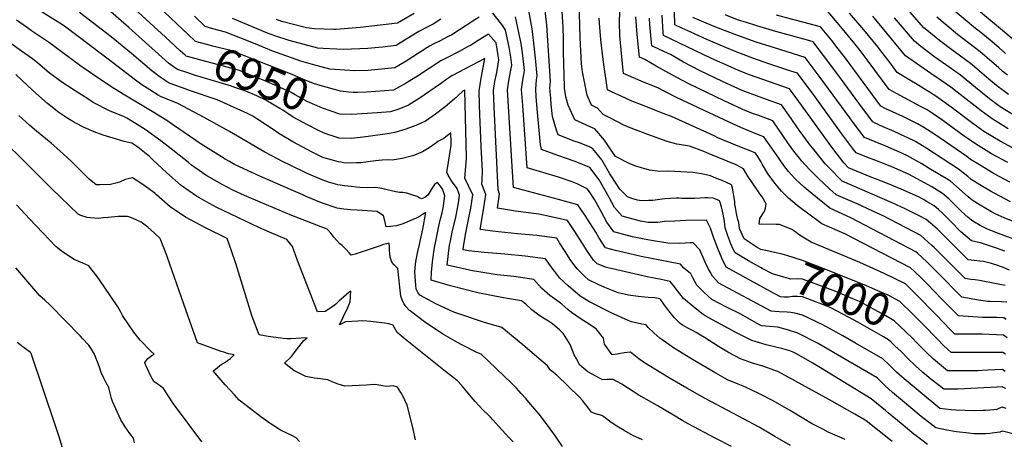
# Model space of a CAD drawing. Units: inches. Extents: x 2509374 to 2514815, y 1517977 to 1523666.
# Drawn here: x 2510714 to 2511592, y 1521286 to 1521661 of the extents above; entities that cross this region are included whole.
import ezdxf
from ezdxf.enums import TextEntityAlignment as Align

# ---------------------------------------------------------------- set-up
doc = ezdxf.new("R2010")
doc.units = ezdxf.units.IN
doc.header["$MEASUREMENT"] = 0
doc.layers.add('tile_2649_28_contour_10ft', color=30, linetype='Continuous')
doc.styles.add('Arial', font='arial.ttf')

msp = doc.modelspace()

# ---------------------------------------------------------------- linework, layer by layer
at = {"layer": 'tile_2649_28_contour_10ft'}
for p, q in [((2510991.48, 1521557.35, 6940), (2510990.42, 1521557.7, 6940)), ((2511526.4, 1521402.41, 7020), (2511518.83, 1521410.06, 7020))]:
    msp.add_line(p, q, dxfattribs=at)
for points, elevation in [([(2510863.17, 1521648.21), (2510859.68, 1521651.5), (2510825.62, 1521683.88), (2510808.4, 1521699.99), (2510798.51, 1521708.74), (2510795.86, 1521708.46), (2510791.81, 1521708.59), (2510783.45, 1521712.19), (2510778.03, 1521714.64), (2510773.33, 1521716.84), (2510763.93, 1521722.03), (2510753.51, 1521729.34), (2510743.52, 1521736.98), (2510733.57, 1521745.06), (2510720.74, 1521756.65), (2510705.41, 1521762.75)], 6960), ([(2511590.44, 1521650.93), (2511573.03, 1521665.59), (2511564, 1521673.28), (2511553.06, 1521682.75), (2511544.25, 1521690.41), (2511542.65, 1521692.04), (2511528.24, 1521706.8), (2511526.14, 1521708.91), (2511489.7, 1521745.24), (2511476.27, 1521754.95)], 7190), ([(2510856.82, 1521632.88), (2510843.78, 1521644.88), (2510791.51, 1521693.04), (2510790.89, 1521693.59), (2510790.47, 1521693.59), (2510781.03, 1521697.81), (2510771.07, 1521702.57), (2510761.36, 1521707.54), (2510752.15, 1521712.89), (2510741.83, 1521720.27), (2510731.65, 1521727.77), (2510721.77, 1521735.49), (2510715.5, 1521740.62), (2510712.24, 1521743.16)], 6950), ([(2510850.93, 1521618.67), (2510846.42, 1521621.86), (2510810.98, 1521653.6), (2510792.76, 1521669.6), (2510779.12, 1521680.28), (2510773.79, 1521683.28), (2510765.22, 1521688.05), (2510758.68, 1521691.91), (2510747.93, 1521698.37), (2510739.8, 1521703.3), (2510719.87, 1521717.78), (2510710.4, 1521724.85)], 6940), ([(2510751.96, 1521655.9), (2510734.61, 1521666.79), (2510724.59, 1521673.44), (2510714.97, 1521680.49), (2510711.28, 1521683.39)], 6920), ([(2511518.83, 1521410.06), (2511508.89, 1521420.1), (2511503.9, 1521424.85), (2511485.1, 1521434.27), (2511463.13, 1521444.06), (2511419.91, 1521462.09), (2511412.51, 1521466.71), (2511409.21, 1521468.83), (2511405.21, 1521471.53), (2511402.47, 1521473.51), (2511391.63, 1521478.05), (2511388.68, 1521477.97), (2511373.45, 1521478.19), (2511374.02, 1521483.21), (2511377.41, 1521488.4), (2511378.62, 1521490.41), (2511378.97, 1521492.39), (2511379.55, 1521496.41), (2511378.54, 1521498.3), (2511376.03, 1521502.59), (2511374.07, 1521505.38), (2511365.29, 1521517.91), (2511363.69, 1521520.47), (2511359.53, 1521527.56), (2511353, 1521531.13), (2511328.97, 1521541.06), (2511324.05, 1521543), (2511311.39, 1521547.76), (2511302.08, 1521549.36), (2511299.95, 1521549.61), (2511291.41, 1521551.8), (2511274.1, 1521558.08), (2511256.94, 1521564.6), (2511252.65, 1521566.46), (2511240.75, 1521572.67), (2511234.39, 1521576.07), (2511229.21, 1521581.57), (2511223.75, 1521584.22), (2511220.13, 1521593.39), (2511217.83, 1521603.74), (2511215.84, 1521614.02), (2511214.89, 1521621.23), (2511213.73, 1521644.52), (2511212.9, 1521677.04)], 7020), ([(2511368.97, 1521426.06), (2511368.45, 1521426.34), (2511343.87, 1521439.93), (2511340.01, 1521448.01), (2511336.51, 1521456.5), (2511332.77, 1521466.65), (2511330.09, 1521474.75), (2511326.61, 1521481.77), (2511308.06, 1521481.39), (2511298.27, 1521481.03), (2511289.09, 1521480.51), (2511283.09, 1521479.72), (2511280, 1521479.61), (2511274.34, 1521479.61), (2511267.67, 1521480.87), (2511251.32, 1521485.33), (2511244.5, 1521493), (2511239.5, 1521502.14), (2511230.76, 1521517.77), (2511222.36, 1521528.66), (2511210.78, 1521533.47), (2511208.55, 1521534.32), (2511193.76, 1521539.44), (2511179.4, 1521544.94), (2511178.44, 1521548.94), (2511175.13, 1521584.56), (2511174.53, 1521592.11), (2511174.06, 1521598.97), (2511174.89, 1521607.02), (2511175.46, 1521610.38), (2511173.89, 1521626.25), (2511172.07, 1521642.21), (2511170.79, 1521652.41), (2511166.85, 1521675.33)], 6990), ([(2511374.65, 1521439.52), (2511363.88, 1521445.42), (2511352.01, 1521452.54), (2511350.4, 1521456.04), (2511348.25, 1521460.76), (2511346.47, 1521465.45), (2511344.89, 1521469.63), (2511343.13, 1521474.85), (2511342.76, 1521477.56), (2511342.38, 1521480.52), (2511341.42, 1521487.17), (2511340.79, 1521489.79), (2511339.78, 1521493.62), (2511338.67, 1521497.42), (2511338.67, 1521497.43), (2511338.03, 1521499.13), (2511336.21, 1521499.93), (2511332.35, 1521501.48), (2511327.63, 1521501.81), (2511324.84, 1521501.59), (2511320.96, 1521501.26), (2511316.19, 1521501.06), (2511310.15, 1521501.08), (2511304.59, 1521501.12), (2511301.98, 1521501.33), (2511299.56, 1521501.51), (2511289.24, 1521500.7), (2511286.9, 1521500.4), (2511278.6, 1521499.39), (2511274.86, 1521499.23), (2511268.55, 1521499), (2511265, 1521499.67), (2511259.93, 1521500.97), (2511255.92, 1521502.5), (2511249.29, 1521509.35), (2511241.99, 1521520.42), (2511240.37, 1521523.22), (2511233.06, 1521535.5), (2511226.54, 1521543.54), (2511224.59, 1521545.88), (2511222.57, 1521546.74), (2511213.02, 1521550.73), (2511208.35, 1521552.36), (2511194.18, 1521558.03), (2511192.63, 1521562.12), (2511189.06, 1521574.13), (2511187.9, 1521585.09), (2511187.46, 1521590.68), (2511186.83, 1521599.5), (2511187.24, 1521605.41), (2511183.9, 1521655.62), (2511182.01, 1521673.8)], 7000), ([(2511380.87, 1521454.28), (2511374.83, 1521455.68), (2511371.64, 1521457.44), (2511360.15, 1521465.14), (2511355.87, 1521474.43), (2511355.42, 1521479.7), (2511354.53, 1521482.29), (2511353.8, 1521484.79), (2511353.2, 1521487.7), (2511352.27, 1521493.22), (2511351.88, 1521495.82), (2511351.78, 1521498.55), (2511349.63, 1521510.26), (2511349.11, 1521512.45), (2511348.78, 1521513.35), (2511340.55, 1521517.04), (2511337.9, 1521518.19), (2511332.84, 1521520.2), (2511329.93, 1521521.23), (2511327.75, 1521521.78), (2511321.95, 1521523.11), (2511314.13, 1521524.3), (2511292.75, 1521525.53), (2511284.86, 1521525.26), (2511275.66, 1521526.36), (2511263.32, 1521530.01), (2511257.99, 1521532.06), (2511245.36, 1521538.58), (2511241.52, 1521544.22), (2511235.35, 1521553.23), (2511226.83, 1521563.16), (2511222.53, 1521564.93), (2511208.96, 1521571.13), (2511202.94, 1521584.23), (2511201.03, 1521591.75), (2511199.74, 1521599.46), (2511199.7, 1521600.02), (2511199.67, 1521600.72), (2511198.89, 1521631.55), (2511198.8, 1521643.15), (2511198.55, 1521654.14), (2511197.48, 1521672.23)], 7010), ([(2511594.44, 1521408.57), (2511589.51, 1521408.85), (2511579.6, 1521409.21), (2511577.43, 1521409.34), (2511573.33, 1521409.78), (2511569.06, 1521410.36), (2511554.15, 1521413.07), (2511532.55, 1521435.1), (2511522.94, 1521444.6), (2511514.7, 1521452.3), (2511513.18, 1521453.68), (2511455.33, 1521483.75), (2511451.48, 1521485.75), (2511436.51, 1521492.38), (2511420.72, 1521505.36), (2511413.61, 1521511.32), (2511405.71, 1521518.5), (2511402.21, 1521522.21), (2511399.58, 1521525.2), (2511396.24, 1521529.31), (2511393.25, 1521533.58), (2511390.45, 1521537.83), (2511377.68, 1521556.08), (2511374.48, 1521557.27), (2511364.82, 1521561.03), (2511357.24, 1521564.36), (2511347.28, 1521568.74), (2511300.19, 1521590.83), (2511288.08, 1521597.25), (2511283.19, 1521599.83), (2511268.85, 1521605.5), (2511265.54, 1521606.89), (2511252.4, 1521612.66), (2511250.95, 1521627.07), (2511249.25, 1521646.6), (2511248.92, 1521658.22), (2511248.94, 1521660.31), (2511249.5, 1521671.94)], 7040), ([(2511609.7, 1521461.6), (2511586.89, 1521469.85), (2511583.05, 1521471.26), (2511577.12, 1521473.77), (2511570.65, 1521477.1), (2511564.22, 1521480.82), (2511560, 1521484.19), (2511553.7, 1521489.79), (2511552.24, 1521491.25), (2511548.94, 1521494.68), (2511544.85, 1521498.85), (2511543.11, 1521500.36), (2511536.93, 1521505.67), (2511527.5, 1521511.42), (2511517.8, 1521516.76), (2511506.54, 1521522.75), (2511491.72, 1521529.49), (2511483.49, 1521532.71), (2511477.46, 1521535.02), (2511469.61, 1521537.89), (2511460, 1521541.8), (2511457.69, 1521544.84), (2511446.93, 1521559.19), (2511420.97, 1521594.92), (2511416.18, 1521601.34), (2511407.55, 1521612.79), (2511401.8, 1521614.71), (2511382.06, 1521621.25), (2511367.76, 1521626.37), (2511353.05, 1521631.82), (2511344.26, 1521635.5), (2511326.9, 1521642.94), (2511312.55, 1521649.35), (2511304.57, 1521652.97), (2511298.3, 1521655.85), (2511298.15, 1521658.19), (2511297.7, 1521673.36)], 7080), ([(2511595.86, 1521593.87), (2511590.01, 1521598.19), (2511586.63, 1521600.77), (2511578.25, 1521607.48), (2511574.06, 1521611.05), (2511570.17, 1521614.53), (2511565.49, 1521618.57), (2511561.99, 1521621.48), (2511551.84, 1521628.9), (2511546.61, 1521632.67), (2511534.26, 1521642.17), (2511524.81, 1521649.72), (2511520.04, 1521653.64), (2511500.51, 1521676.17)], 7160), ([(2511593.16, 1521630.38), (2511587.56, 1521635.41), (2511579.47, 1521642.46), (2511569.6, 1521650.21), (2511566.36, 1521652.73), (2511557.17, 1521660.37), (2511539, 1521675.71)], 7180), ([(2511269.43, 1521285.79), (2511260.69, 1521289.84), (2511253.07, 1521294.2), (2511246.58, 1521298.04), (2511241.56, 1521301.46), (2511235, 1521306.25), (2511233, 1521307.63), (2511226.45, 1521309.46), (2511223.98, 1521310.43), (2511221.13, 1521314.18), (2511215.76, 1521320.87), (2511213.27, 1521323.92), (2511192.87, 1521343.59), (2511187.04, 1521348.19), (2511184.69, 1521351.76), (2511175.19, 1521359.95), (2511164.37, 1521369.17), (2511143.85, 1521386.03), (2511128.38, 1521390.5), (2511101.17, 1521399.86), (2511085.13, 1521407.21), (2511070.71, 1521414.77), (2511069.06, 1521417.18), (2511067.43, 1521420.38), (2511067.17, 1521423.77), (2511066.34, 1521435.52), (2511066.68, 1521439.19), (2511067.26, 1521445.03), (2511068.84, 1521453.95), (2511070.32, 1521460.08), (2511073.38, 1521473.61), (2511076.15, 1521488.7), (2511073.17, 1521486.95), (2511069.45, 1521484.53), (2511059.2, 1521479.92), (2511054.89, 1521478.34), (2511049.59, 1521476.66), (2511044.55, 1521476.21), (2511040.73, 1521475.91), (2511039.38, 1521481.2), (2511038.36, 1521485.55), (2511032.72, 1521489.63), (2511014.84, 1521490.64), (2511008.91, 1521491.11), (2511002.99, 1521491.7), (2510997.07, 1521492.37), (2510983.09, 1521497.25), (2510969.25, 1521503.03), (2510966.3, 1521504.27), (2510955.8, 1521508.71), (2510927.98, 1521521.09), (2510913.62, 1521527.49), (2510905.43, 1521531.5), (2510900.88, 1521534.04), (2510897.18, 1521536.14), (2510890.46, 1521540.27), (2510875.58, 1521549.58), (2510849.98, 1521566.99), (2510844.9, 1521570.56), (2510832.06, 1521578.72), (2510807.45, 1521593.36), (2510798.31, 1521598.97), (2510782.59, 1521609.43), (2510767.1, 1521620.05), (2510752.1, 1521630.93), (2510740.28, 1521639.9), (2510724.22, 1521650.74), (2510720.56, 1521653.27), (2510710.89, 1521660.22)], 6910), ([(2511401.49, 1521280.73), (2511387.45, 1521288.96), (2511373.34, 1521297.07), (2511345.49, 1521312.08), (2511325.3, 1521322.69), (2511308.86, 1521331.85), (2511294.05, 1521340.63), (2511285.72, 1521345.75), (2511271.3, 1521354.59), (2511266.21, 1521358.19), (2511258.55, 1521364.1), (2511252.97, 1521363.53), (2511249.66, 1521362.9), (2511246.87, 1521362.12), (2511242.29, 1521361.77), (2511235.39, 1521371.04), (2511234.43, 1521376.4), (2511228.15, 1521384.82), (2511219.37, 1521390.54), (2511214.68, 1521393.48), (2511206, 1521399.57), (2511202.85, 1521402.14), (2511197.51, 1521406.89), (2511195.01, 1521408.51), (2511186.75, 1521414.66), (2511179.3, 1521421.24), (2511172.55, 1521428.97), (2511154.69, 1521431.48), (2511139.64, 1521433.1), (2511135.99, 1521433.66), (2511117.58, 1521436.73), (2511115.05, 1521437.23), (2511095.11, 1521441.76), (2511096.22, 1521452.1), (2511097.32, 1521459.34), (2511097.95, 1521462.97), (2511099.64, 1521471.19), (2511102.73, 1521484.5), (2511104.25, 1521492.16), (2511105.54, 1521499.17), (2511106.2, 1521503.94), (2511103.99, 1521510.01), (2511102.61, 1521512.02), (2511099.56, 1521516), (2511095.86, 1521522.01), (2511094.79, 1521524.71), (2511095.33, 1521527.78), (2511098.63, 1521548.8), (2511098.59, 1521550.92), (2511098.31, 1521559.61), (2511092.01, 1521554.75), (2511086.66, 1521551.84), (2511085.08, 1521550.32), (2511079.02, 1521546.29), (2511073.1, 1521542.85), (2511066.05, 1521539.75), (2511064.12, 1521539.11), (2511055.09, 1521536.83), (2511045.9, 1521535.26), (2511042.79, 1521535.45), (2511037.02, 1521535.44), (2511031.03, 1521534.58), (2511017.93, 1521532.86), (2511014.25, 1521532.79), (2511006.91, 1521532.73), (2511003.01, 1521533.05), (2511000.23, 1521533.42), (2510998.19, 1521533.74), (2510986.25, 1521537.15), (2510984.19, 1521537.79), (2510975.32, 1521542.02), (2510970.26, 1521544.7), (2510957.37, 1521551.74), (2510944.8, 1521558.94), (2510938.05, 1521563.8), (2510933.1, 1521567.14), (2510925.42, 1521572.24), (2510921.67, 1521574.39), (2510916.93, 1521576.95), (2510889.89, 1521589.16), (2510865.35, 1521597.53), (2510862.79, 1521598.34), (2510858.12, 1521599.99), (2510846.94, 1521604.05), (2510839.17, 1521609.33), (2510831.53, 1521614.86), (2510813.39, 1521630.38), (2510795.28, 1521645.34), (2510767.04, 1521667.11)], 6930), ([(2511123.55, 1521662.72), (2511119.72, 1521660.39), (2511111.93, 1521655.51), (2511106.09, 1521651.57), (2511099.23, 1521647.19), (2511095.92, 1521645.45), (2511088.93, 1521641.87), (2511083.12, 1521638.95), (2511079.48, 1521637.11), (2511076.82, 1521635.37), (2511064.61, 1521627.31), (2511058.52, 1521623.57), (2511048.29, 1521617.74), (2511024.51, 1521615.23), (2511012.68, 1521614.84), (2510990.49, 1521616.6), (2510974.91, 1521620.76), (2510964.55, 1521623.63), (2510938.6, 1521632.95), (2510927.31, 1521637.44), (2510917.97, 1521641.35), (2510897.44, 1521649.46), (2510886.13, 1521652.55), (2510879.16, 1521654.39), (2510869.57, 1521663.72)], 6970), ([(2511089.43, 1521661.05), (2511082.52, 1521656.7), (2511077.93, 1521654.33), (2511069.7, 1521650.17), (2511059.18, 1521643.44), (2511049.47, 1521637.63), (2511037.42, 1521636.22), (2511024.3, 1521634.97), (2511002.5, 1521634.12), (2510984.36, 1521634.88), (2510979.86, 1521635.14), (2510954.09, 1521641.88), (2510941.37, 1521646.33), (2510934.76, 1521648.7), (2510903.67, 1521661.72)], 6980), ([(2511065.79, 1521666.22), (2511050.66, 1521657.51), (2511017.44, 1521653.76), (2510996.18, 1521651.86), (2510993.93, 1521651.7), (2510976.74, 1521652.57), (2510969.51, 1521653.21), (2510959.34, 1521655.86), (2510947.51, 1521659.01), (2510942.71, 1521660.73)], 6990), ([(2511614.95, 1521287.32), (2511590.42, 1521293.6), (2511590.35, 1521293.58), (2511588.04, 1521292.73), (2511583.36, 1521292), (2511579.13, 1521291.45), (2511575.5, 1521291.17), (2511572.56, 1521291.07), (2511565.07, 1521291.29), (2511560.39, 1521291.71), (2511549.41, 1521293.06), (2511540.82, 1521294.62), (2511531.11, 1521296.43), (2511518.12, 1521306.66), (2511499.47, 1521322.07), (2511492.39, 1521328.09), (2511485.54, 1521334.19), (2511479.93, 1521339.82), (2511478.9, 1521340.78), (2511478.62, 1521341.04), (2511443.48, 1521361.71), (2511426.04, 1521371.88), (2511408.03, 1521380.96), (2511398.76, 1521383.87), (2511390.16, 1521386.29), (2511382.6, 1521387.03), (2511375.45, 1521387.51), (2511370.99, 1521390.03), (2511363.48, 1521394.44), (2511357.16, 1521397.99), (2511344.93, 1521403.98), (2511331.36, 1521410.99), (2511324.16, 1521417.56), (2511317.93, 1521423.75), (2511314.23, 1521430.41), (2511312.52, 1521433.97), (2511310.29, 1521435.8), (2511308.14, 1521437.59), (2511305.99, 1521439.4), (2511303.31, 1521442.62), (2511268.14, 1521449.48), (2511252.89, 1521452.89), (2511245.35, 1521454.82), (2511236.42, 1521457.15), (2511230.47, 1521466.45), (2511227.82, 1521471.07), (2511220.2, 1521482.68), (2511218.08, 1521485.91), (2511211.6, 1521495.4), (2511194.4, 1521500.1), (2511172.08, 1521506.08), (2511154.31, 1521510.95), (2511152.75, 1521534.29), (2511152.41, 1521539.54), (2511148.98, 1521597.95), (2511150.18, 1521606.01), (2511151.73, 1521614.09), (2511152.86, 1521619.92), (2511152, 1521627.24), (2511150.54, 1521636.1), (2511147.26, 1521651.38), (2511144.66, 1521655.21), (2511140.62, 1521660.43), (2511135.98, 1521666.39)], 6970), ([(2511593.67, 1521313.8), (2511590.21, 1521315.02), (2511588.01, 1521313.98), (2511585.52, 1521313.04), (2511582.89, 1521312.53), (2511575.66, 1521312.05), (2511573.41, 1521311.9), (2511565.45, 1521311.75), (2511557.22, 1521311.94), (2511548.9, 1521312.26), (2511544.62, 1521312.72), (2511534.76, 1521313.8), (2511516.96, 1521328.25), (2511502.81, 1521340.23), (2511496.05, 1521346.32), (2511489.52, 1521352.72), (2511483.72, 1521358.06), (2511459.36, 1521372.21), (2511448.2, 1521378.69), (2511436.29, 1521385.24), (2511430.25, 1521388.38), (2511412.02, 1521396.94), (2511410.9, 1521397.32), (2511405.32, 1521398.8), (2511401.83, 1521399.34), (2511398.43, 1521399.68), (2511391.2, 1521400.03), (2511384.02, 1521400.47), (2511337.43, 1521425.63), (2511331.87, 1521431.7), (2511329.95, 1521434.99), (2511328.05, 1521438.56), (2511325.26, 1521444.4), (2511320.41, 1521455.36), (2511314.58, 1521461.54), (2511311.93, 1521461.46), (2511307.33, 1521461.25), (2511302.74, 1521460.98), (2511292.08, 1521461.22), (2511277.27, 1521463.6), (2511271, 1521464.8), (2511260.32, 1521466.96), (2511243.87, 1521471.24), (2511237.64, 1521480.03), (2511232.58, 1521489.54), (2511226.6, 1521500.3), (2511222.06, 1521507.05), (2511219.93, 1521509.84), (2511211.03, 1521514.22), (2511206.66, 1521516.03), (2511194.42, 1521520.12), (2511180.41, 1521524.3), (2511166.48, 1521528.59), (2511162.47, 1521584.04), (2511161.52, 1521598.46), (2511162.6, 1521606.52), (2511163.47, 1521611.65), (2511164.09, 1521615.18), (2511162.36, 1521631.11), (2511161.11, 1521639.45), (2511159.45, 1521647.54), (2511156.11, 1521663.24)], 6980), ([(2511593.73, 1521393.05), (2511591.65, 1521394.68), (2511585.56, 1521395.01), (2511577.93, 1521394.99), (2511572.66, 1521395.09), (2511551.16, 1521396.41), (2511546.21, 1521401.47), (2511536.26, 1521411.67), (2511523.57, 1521424.81), (2511518.26, 1521430.07), (2511511.8, 1521436.2), (2511508.54, 1521439.26), (2511449.77, 1521469.57), (2511429.23, 1521478.38), (2511407.28, 1521494.92), (2511399.71, 1521501.3), (2511393.43, 1521507.57), (2511387.49, 1521514.82), (2511381.5, 1521522.93), (2511378.68, 1521527.27), (2511376.08, 1521531.71), (2511374.82, 1521533.97), (2511371.53, 1521539.38), (2511369.84, 1521541.79), (2511353.37, 1521548.29), (2511336.71, 1521555.33), (2511333.2, 1521557.02), (2511295.14, 1521574.14), (2511287.94, 1521577.03), (2511270.94, 1521583.63), (2511259.96, 1521588.03), (2511254.16, 1521590.46), (2511241.73, 1521596.35), (2511238.2, 1521598.12), (2511237.56, 1521602.06), (2511234.69, 1521622.57), (2511232.34, 1521642.64), (2511231.04, 1521657.34), (2511230.77, 1521662.07)], 7030), ([(2511592.94, 1521423.49), (2511585.11, 1521425.11), (2511569.99, 1521427.89), (2511566.11, 1521428.46), (2511562.18, 1521428.97), (2511557.09, 1521429.8), (2511529.79, 1521457.14), (2511527.64, 1521459.21), (2511517.82, 1521468.09), (2511484.14, 1521485.6), (2511479.46, 1521487.83), (2511460.85, 1521496.32), (2511442.08, 1521504.45), (2511436.22, 1521509.84), (2511426.41, 1521519.07), (2511422.18, 1521523.11), (2511418.73, 1521526.7), (2511411.35, 1521534.67), (2511410.6, 1521535.53), (2511404.52, 1521543.29), (2511399.56, 1521550), (2511385.51, 1521570.38), (2511372.2, 1521575.29), (2511368.44, 1521576.75), (2511361.53, 1521579.43), (2511358.36, 1521580.82), (2511342.1, 1521588.34), (2511310.77, 1521603.28), (2511296, 1521611.07), (2511281.43, 1521619.09), (2511271.4, 1521625.19), (2511266.6, 1521627.2), (2511264.63, 1521647.4), (2511263.3, 1521663.07)], 7050), ([(2511596.86, 1521437.17), (2511591.9, 1521439.19), (2511586.4, 1521441.33), (2511581.64, 1521442.95), (2511579.92, 1521443.4), (2511578.5, 1521443.75), (2511573.67, 1521444.8), (2511570.31, 1521445.26), (2511565.16, 1521445.84), (2511562.73, 1521446.16), (2511560.03, 1521446.54), (2511555.83, 1521450.62), (2511550.76, 1521455.61), (2511541.53, 1521464.92), (2511532.26, 1521474), (2511522.46, 1521482.5), (2511516.76, 1521485.45), (2511503.84, 1521491.85), (2511492.25, 1521497.26), (2511447.65, 1521516.51), (2511442.65, 1521521.43), (2511439.98, 1521524.18), (2511432.42, 1521532.08), (2511430.12, 1521534.57), (2511420.99, 1521546.18), (2511418.2, 1521549.82), (2511409.19, 1521562.12), (2511399.92, 1521575.35), (2511393.35, 1521584.67), (2511379.93, 1521589.39), (2511377.58, 1521590.2), (2511367.95, 1521593.78), (2511358.3, 1521597.5), (2511340.71, 1521605.5), (2511320.71, 1521614.99), (2511305.93, 1521622.75), (2511294.81, 1521629.21), (2511291.7, 1521630.73), (2511285.14, 1521633.84), (2511277.64, 1521637.4), (2511277.25, 1521640.23), (2511275.83, 1521655.95), (2511275.55, 1521662.04)], 7060), ([(2511592.67, 1521454.15), (2511585.07, 1521456.76), (2511570.89, 1521461.47), (2511568, 1521462.04), (2511562.97, 1521463.27), (2511553.52, 1521471.35), (2511543.89, 1521481.16), (2511537.45, 1521487.78), (2511533.32, 1521491.4), (2511529.5, 1521494.54), (2511523.46, 1521498.17), (2511519.99, 1521500.18), (2511515.65, 1521502.57), (2511500.25, 1521509.54), (2511486.43, 1521515.15), (2511472.63, 1521520.41), (2511453.22, 1521528.58), (2511449.03, 1521533.02), (2511438.4, 1521546.81), (2511408.87, 1521587.69), (2511400.59, 1521598.77), (2511364.81, 1521611.4), (2511355.15, 1521615.15), (2511345.81, 1521619.35), (2511333.53, 1521624.92), (2511330.39, 1521626.38), (2511287.97, 1521646.63), (2511287.72, 1521649.2), (2511286.77, 1521664.65)], 7070), ([(2511608.88, 1521477.05), (2511592.11, 1521483.88), (2511584.07, 1521487.55), (2511580.71, 1521489.32), (2511570.53, 1521495.16), (2511563.46, 1521499.49), (2511559.85, 1521502.64), (2511549.55, 1521511.86), (2511544.17, 1521516.51), (2511540.41, 1521518.81), (2511534.74, 1521522.26), (2511525.26, 1521527.93), (2511518.45, 1521531.9), (2511505.67, 1521539.15), (2511497.34, 1521543.12), (2511493.83, 1521544.65), (2511486.6, 1521547.78), (2511476.95, 1521551.6), (2511467.38, 1521555.57), (2511456.53, 1521570.14), (2511454.36, 1521573.07), (2511427.99, 1521609.03), (2511423.51, 1521614.98), (2511414.52, 1521626.8), (2511387.02, 1521635.56), (2511370.74, 1521640.64), (2511353.58, 1521646.64), (2511342.67, 1521650.85), (2511331.77, 1521655.22), (2511314.17, 1521662.63)], 7090), ([(2511597.76, 1521498.21), (2511583.74, 1521505.45), (2511579.97, 1521507.55), (2511570.46, 1521513.26), (2511562.7, 1521518.09), (2511559.55, 1521520.85), (2511551.37, 1521527.29), (2511522.9, 1521545.59), (2511513.02, 1521551.8), (2511506.04, 1521555.3), (2511503.53, 1521556.54), (2511493.86, 1521560.95), (2511484.2, 1521565.15), (2511477.02, 1521568.31), (2511474.75, 1521569.34), (2511465.54, 1521581.78), (2511442.64, 1521612.98), (2511430.87, 1521628.62), (2511421.49, 1521640.82), (2511416.49, 1521642.35), (2511388.46, 1521650.08), (2511371.26, 1521655.23), (2511362.15, 1521658.03), (2511354.07, 1521660.57), (2511343.17, 1521664.89)], 7100), ([(2511596.97, 1521515.75), (2511583.19, 1521523.17), (2511579.24, 1521525.43), (2511569.95, 1521531.01), (2511561.97, 1521535.99), (2511558.82, 1521538.43), (2511530.14, 1521558.05), (2511520.44, 1521564.57), (2511514.61, 1521567.77), (2511511.12, 1521569.6), (2511501.53, 1521574.16), (2511486.57, 1521581.07), (2511482.11, 1521583.37), (2511450.57, 1521626.21), (2511441.99, 1521637.4), (2511438.61, 1521641.8), (2511428.21, 1521654.27), (2511406.88, 1521659.89), (2511388.97, 1521664.59)], 7110), ([(2511595.36, 1521533.08), (2511580.84, 1521541), (2511566.37, 1521549.73), (2511559.02, 1521554.79), (2511556.48, 1521556.58), (2511537.4, 1521570.55), (2511527.82, 1521577.27), (2511523.26, 1521580.06), (2511518.71, 1521582.66), (2511514.16, 1521585.01), (2511496.11, 1521594.7), (2511489.41, 1521598.38), (2511470.69, 1521623.57), (2511462.57, 1521634.2), (2511458.77, 1521639.16), (2511446.26, 1521654.16), (2511434.87, 1521667.56)], 7120), ([(2511603.2, 1521544.09), (2511588.35, 1521552.25), (2511573.89, 1521560.99), (2511564.13, 1521568.04), (2511544.88, 1521582.53), (2511535.36, 1521589.52), (2511531.12, 1521592.45), (2511525.54, 1521596.06), (2511515.99, 1521601.96), (2511506.33, 1521607.63), (2511496.71, 1521613.39), (2511491.1, 1521620.9), (2511483.25, 1521631.21), (2511479.23, 1521636.48), (2511466.73, 1521651.48), (2511453.95, 1521666.51)], 7130), ([(2511595.65, 1521563.17), (2511581.29, 1521572.06), (2511571.56, 1521579.15), (2511550.16, 1521595.93), (2511544.33, 1521600.29), (2511534, 1521607.48), (2511526.65, 1521612.55), (2511504.01, 1521628.39), (2511474.72, 1521663.79)], 7140), ([(2511602.89, 1521574.01), (2511588.58, 1521582.97), (2511578.89, 1521590.13), (2511572.68, 1521594.99), (2511566.6, 1521600.03), (2511553.22, 1521610.96), (2511543, 1521618.28), (2511530.27, 1521627.3), (2511517.8, 1521636.75), (2511511.9, 1521641.44), (2511494.22, 1521662.32)], 7150), ([(2511595.14, 1521610.98), (2511591.1, 1521614.2), (2511586.85, 1521617.8), (2511578.81, 1521624.91), (2511570.74, 1521631.98), (2511550.44, 1521647.49), (2511531.88, 1521662.7)], 7170), ([(2511348.75, 1521279.78), (2511334.71, 1521287.19), (2511310.05, 1521300.27), (2511305.29, 1521302.81), (2511297.13, 1521307.91), (2511282.47, 1521316.39), (2511277.84, 1521319.04), (2511266.13, 1521325.63), (2511250.89, 1521335.47), (2511243.16, 1521339.69), (2511237.85, 1521339.54), (2511234, 1521339.25), (2511230.86, 1521340.9), (2511220.73, 1521346.37), (2511213.42, 1521352.58), (2511210.42, 1521358.13), (2511208.5, 1521361.81), (2511204.71, 1521370.94), (2511198.82, 1521380.29), (2511197.53, 1521381.83), (2511195.64, 1521383.6), (2511188.95, 1521389.37), (2511185.4, 1521391.8), (2511179.66, 1521395.24), (2511175.78, 1521397.91), (2511170.65, 1521401.76), (2511165.31, 1521406.89), (2511161.43, 1521409.91), (2511145.36, 1521412.4), (2511122.55, 1521416.99), (2511098.1, 1521423.09), (2511080.88, 1521428.12), (2511081.15, 1521435.38), (2511082.06, 1521444.71), (2511083.92, 1521457.43), (2511085.04, 1521463.03), (2511087.73, 1521476.34), (2511089.29, 1521482.95), (2511090.59, 1521488.24), (2511091.46, 1521492.63), (2511091.84, 1521494.69), (2511093.02, 1521503.53), (2511090.88, 1521509.6), (2511086.59, 1521515.52), (2511083.88, 1521513.72), (2511081.41, 1521509.97), (2511077.97, 1521504.2), (2511075.19, 1521501.95), (2511072.22, 1521500.81), (2511070.24, 1521501.77), (2511068.44, 1521502.74), (2511063.59, 1521504.49), (2511059.23, 1521505.77), (2511055.65, 1521506.49), (2511052.49, 1521506.57), (2511047.85, 1521507.48), (2511040.4, 1521509.18), (2511036.92, 1521510.11), (2511031.35, 1521511), (2511024.45, 1521510.53), (2511017.05, 1521510.93), (2511014, 1521511.2), (2511009.4, 1521511.68), (2511003.55, 1521512.36), (2510997.63, 1521513.16), (2510989.12, 1521515.81), (2510983.64, 1521517.63), (2510975.99, 1521520.96), (2510969.7, 1521523.71), (2510955.77, 1521530.44), (2510947.6, 1521534.45), (2510943.86, 1521536.42), (2510932.52, 1521542.57), (2510901.04, 1521560.8), (2510878.3, 1521573.36), (2510854.91, 1521585.7), (2510839.34, 1521591.98), (2510837.23, 1521593.23), (2510829.91, 1521597.89), (2510822.74, 1521602.63), (2510815.83, 1521607.48), (2510797.76, 1521621.44), (2510754.96, 1521653.94), (2510751.96, 1521655.9)], 6920), ([(2511606.36, 1521637.53), (2511590.44, 1521650.93)], 7190), ([(2511007.51, 1521596.06), (2510999.89, 1521596.69), (2510981.87, 1521601.95), (2510975.94, 1521603.74), (2510966.22, 1521607.62), (2510955.37, 1521612.23), (2510907.4, 1521631.07), (2510903.12, 1521632.74), (2510900.98, 1521633.3), (2510891.88, 1521635.63), (2510887.34, 1521636.76), (2510880.64, 1521638.52), (2510870.6, 1521641.21), (2510863.17, 1521648.21)], 6960), ([(2511523.69, 1521281.67), (2511513.46, 1521289.38), (2511511.51, 1521290.85), (2511500.06, 1521300.28), (2511488.82, 1521309.78), (2511486.12, 1521311.96), (2511473.32, 1521322.31), (2511433.66, 1521346.79), (2511421.48, 1521354.18), (2511406.03, 1521362.9), (2511403.82, 1521364.05), (2511400.72, 1521365.1), (2511394.57, 1521367.04), (2511379.62, 1521370.61), (2511375.74, 1521371.68), (2511366.88, 1521374.55), (2511353.32, 1521381.29), (2511325.28, 1521396.34), (2511323.48, 1521397.68), (2511316.39, 1521403.38), (2511306.08, 1521412.04), (2511302.66, 1521415.97), (2511300.6, 1521418.62), (2511296.63, 1521423.89), (2511294, 1521427.13), (2511285.95, 1521428.82), (2511273.67, 1521431.37), (2511246.47, 1521437.42), (2511237.25, 1521439.59), (2511228.89, 1521442.89), (2511225.63, 1521446.1), (2511220.19, 1521453.79), (2511215.85, 1521460.88), (2511208.87, 1521471.8), (2511202.53, 1521481.51), (2511187.77, 1521484.81), (2511177, 1521487.09), (2511156.05, 1521489.88), (2511139.95, 1521492.47), (2511141.82, 1521505.06), (2511140.72, 1521508.71), (2511136.93, 1521583), (2511136.41, 1521597.43), (2511137.73, 1521605.5), (2511139.29, 1521613.58), (2511141.23, 1521624.83), (2511138.69, 1521639.9), (2511131.92, 1521647.67), (2511122.87, 1521642.02), (2511118.56, 1521639.29), (2511115.97, 1521637.66), (2511113.92, 1521636.56), (2511105.73, 1521632.31), (2511095.4, 1521627.01), (2511089.36, 1521623.91), (2511079.04, 1521616.93), (2511068.62, 1521610.08), (2511063.39, 1521606.89), (2511057.87, 1521603.66), (2511047.11, 1521597.86), (2511023.19, 1521596.06), (2511015.03, 1521595.76), (2511011.28, 1521595.75), (2511007.51, 1521596.06)], 6960), ([(2511198.11, 1521279.81), (2511191.81, 1521289), (2511184.54, 1521298.98), (2511177.03, 1521308.71), (2511169.58, 1521317.72), (2511165.29, 1521322.67), (2511161.18, 1521327.25), (2511156.94, 1521331.79), (2511152.49, 1521336.25), (2511125.44, 1521362.2), (2511121.65, 1521363.85), (2511108.26, 1521370.67), (2511104.31, 1521372.69), (2511091.8, 1521379.95), (2511085.45, 1521383.87), (2511076.19, 1521390.19), (2511063.56, 1521399.72), (2511062.1, 1521400.85), (2511061.59, 1521401.27), (2511058.33, 1521404.73), (2511056.53, 1521407.42), (2511054.99, 1521410.67), (2511053.79, 1521414.07), (2511052.87, 1521422.14), (2511051.97, 1521430.23), (2511051.09, 1521438.67), (2511047.74, 1521442.02), (2511045.62, 1521444.36), (2511044.38, 1521448.92), (2511043.89, 1521452.17), (2511043.65, 1521455.03), (2511043.56, 1521457.86), (2511043.37, 1521461.33), (2511037.27, 1521459.78), (2511035.22, 1521458.91), (2511030.85, 1521457.29), (2511026.53, 1521455.89), (2511012.99, 1521451.6), (2511009.44, 1521450.56), (2511007.58, 1521452.52), (2511004.96, 1521455.55), (2511001.31, 1521459.06), (2510999.38, 1521460.8), (2510994.02, 1521466.73), (2510991.19, 1521470.05), (2510987.91, 1521473.74), (2510956.49, 1521485.87), (2510928.28, 1521497.78), (2510914.34, 1521503.73), (2510903.86, 1521508.63), (2510898.82, 1521511.12), (2510894.43, 1521513.55), (2510880.7, 1521521.32), (2510869.99, 1521528.87), (2510867.1, 1521530.94), (2510864.36, 1521533.29), (2510846.2, 1521547.51), (2510839.62, 1521552.58), (2510825.52, 1521562.78), (2510816.08, 1521568.64), (2510809.18, 1521572.69), (2510807.26, 1521573.81), (2510794.31, 1521578.95), (2510779.3, 1521586.86), (2510774.37, 1521589.87), (2510763.13, 1521597.04), (2510750.44, 1521605.39), (2510740.16, 1521613.27), (2510729.92, 1521621.7), (2510725.24, 1521625.73), (2510715.45, 1521632.49), (2510705.83, 1521639.4)], 6900), ([(2510999.38, 1521576.44), (2510999.34, 1521576.45), (2510983.82, 1521581.72), (2510970.22, 1521587.76), (2510959.53, 1521593.54), (2510955.9, 1521595.68), (2510942.83, 1521601.54), (2510930.27, 1521606.96), (2510922.12, 1521610.34), (2510908.99, 1521615.48), (2510902.03, 1521617.47), (2510895.58, 1521619.24), (2510875.19, 1521624.39), (2510867.78, 1521626.44), (2510862.15, 1521628.18), (2510861.23, 1521628.83), (2510856.82, 1521632.88)], 6950), ([(2511492.22, 1521284.5), (2511468.94, 1521302.76), (2511468.01, 1521303.49), (2511458.82, 1521308.85), (2511436.25, 1521321.56), (2511396.55, 1521343.31), (2511390.04, 1521346.75), (2511386.56, 1521348.12), (2511378.65, 1521350.95), (2511376.63, 1521351.48), (2511366.53, 1521354.55), (2511356.8, 1521358.24), (2511346.06, 1521363.67), (2511337.09, 1521369.08), (2511324.64, 1521377.19), (2511319.72, 1521380.21), (2511317.38, 1521381.56), (2511313.93, 1521383.3), (2511310.48, 1521385.03), (2511307.1, 1521386.84), (2511305.06, 1521388.05), (2511302.83, 1521389.71), (2511297.84, 1521394.72), (2511293.98, 1521399.41), (2511289.11, 1521405.9), (2511285.59, 1521410.62), (2511284.69, 1521411.64), (2511280.41, 1521412.61), (2511274.28, 1521412.68), (2511265.58, 1521413.72), (2511256.81, 1521414.91), (2511247.6, 1521417.07), (2511235.87, 1521421.77), (2511229.68, 1521424.31), (2511221.26, 1521428.45), (2511218, 1521431.43), (2511211.01, 1521438.26), (2511205.45, 1521445.89), (2511200.26, 1521453.71), (2511195.24, 1521461.63), (2511192.99, 1521465.78), (2511177.4, 1521467.79), (2511175.02, 1521468.09), (2511157.77, 1521469.64), (2511140.94, 1521471.34), (2511135.89, 1521472.02), (2511124.57, 1521473.59), (2511127.95, 1521492.9), (2511129.65, 1521504.68), (2511128.7, 1521506.91), (2511126.07, 1521513.81), (2511126.28, 1521517.66), (2511126.56, 1521525.36), (2511125.58, 1521547.49), (2511125.25, 1521554.85), (2511124.22, 1521576.05), (2511123.93, 1521584.56), (2511123.58, 1521596.9), (2511124.89, 1521604.97), (2511126.36, 1521613.05), (2511128.6, 1521625.86), (2511099.36, 1521610.56), (2511094.92, 1521607.5), (2511089.13, 1521603.45), (2511070.06, 1521590.2), (2511060.67, 1521584.44), (2511051.93, 1521580.7), (2511044.58, 1521578.33), (2511032.61, 1521577.51), (2511010.01, 1521576.09), (2510999.38, 1521576.44)], 6950), ([(2510981.01, 1521561.6), (2510970.55, 1521566.67), (2510957.68, 1521573.54), (2510948.48, 1521579.89), (2510945.77, 1521581.5), (2510942.17, 1521583.6), (2510933.2, 1521588.71), (2510925.41, 1521592.67), (2510915.34, 1521596.81), (2510904.63, 1521600.55), (2510902.68, 1521601.22), (2510875.7, 1521609.36), (2510870.65, 1521610.8), (2510862.72, 1521613.37), (2510854.55, 1521616.11), (2510850.93, 1521618.67)], 6940), ([(2511154.02, 1521284.1), (2511151.49, 1521286.43), (2511150.11, 1521287.8), (2511141.32, 1521297.6), (2511135.95, 1521303.68), (2511133.64, 1521306.2), (2511131.44, 1521308.34), (2511127.13, 1521312.26), (2511123.27, 1521316.4), (2511120.17, 1521319.93), (2511116.58, 1521324.14), (2511110.91, 1521331.19), (2511107.99, 1521334.68), (2511104.44, 1521338.52), (2511093.71, 1521346.88), (2511059.5, 1521374.19), (2511050.45, 1521381.53), (2511047.82, 1521386.24), (2511046.9, 1521388.18), (2511043.15, 1521389.22), (2511039.11, 1521390), (2511034.49, 1521390.64), (2511027.13, 1521391.45), (2511019.99, 1521392.02), (2511015.47, 1521391.83), (2511004.43, 1521391.01), (2510999.06, 1521388.4), (2511006.29, 1521403.38), (2511007.19, 1521405.38), (2511008.5, 1521408.8), (2511009.18, 1521418.56), (2511007.51, 1521417.18), (2511002.58, 1521413.11), (2510998.62, 1521409.73), (2510995.64, 1521406.96), (2510994.08, 1521405.5), (2510991.7, 1521403.89), (2510988.63, 1521401.88), (2510986.18, 1521400.39), (2510979.39, 1521399.89), (2510961.69, 1521445.8), (2510957.16, 1521458.18), (2510952.18, 1521464.65), (2510936.46, 1521471.12), (2510927.12, 1521475.32), (2510908.27, 1521484.11), (2510889.59, 1521493.21), (2510879.8, 1521498.54), (2510871.34, 1521503.16), (2510857.77, 1521512.82), (2510844.96, 1521523.97), (2510832.45, 1521535.71), (2510829.47, 1521538.66), (2510818.98, 1521546.83), (2510813.75, 1521550.39), (2510806.94, 1521552.07), (2510797.18, 1521554.93), (2510788.24, 1521557.62), (2510780.29, 1521560.62), (2510771.31, 1521564.3), (2510762.66, 1521568.99), (2510756.75, 1521572.49), (2510748.64, 1521577.72), (2510738.39, 1521585.91), (2510728.19, 1521594.96), (2510721.04, 1521601.72), (2510710.19, 1521611.57)], 6890), ([(2511450.25, 1521286.03), (2511447.41, 1521287.35), (2511434.98, 1521292.82), (2511430.16, 1521295.23), (2511420, 1521300.49), (2511413.4, 1521304.45), (2511400.38, 1521312.37), (2511385.27, 1521320.85), (2511373.86, 1521326.82), (2511360.63, 1521333.23), (2511354.76, 1521335.41), (2511345.25, 1521339.45), (2511334.74, 1521345.26), (2511314.1, 1521357.48), (2511297.15, 1521368.05), (2511290.77, 1521372.25), (2511284.92, 1521376.65), (2511279.37, 1521381.15), (2511274.4, 1521386.16), (2511272.51, 1521388.39), (2511268.77, 1521388.9), (2511259.52, 1521391.14), (2511256.61, 1521392.38), (2511241.31, 1521399.02), (2511222.14, 1521408.99), (2511213.63, 1521414.01), (2511202.94, 1521423.35), (2511195.7, 1521430.04), (2511191.19, 1521435.85), (2511189.61, 1521437.9), (2511184.2, 1521445.1), (2511182.77, 1521447.38), (2511164.8, 1521449.69), (2511146.48, 1521451.36), (2511128.16, 1521453.04), (2511114.56, 1521454.39), (2511109.34, 1521455.41), (2511109.67, 1521457.89), (2511111.6, 1521468.95), (2511114.25, 1521482.35), (2511116.24, 1521492.54), (2511118.05, 1521504.31), (2511114.5, 1521511.86), (2511110.78, 1521519.14), (2511111.14, 1521522.44), (2511112.44, 1521537.21), (2511112.19, 1521549.19), (2511110.85, 1521597.69), (2511109.52, 1521596.99), (2511108.61, 1521596.37), (2511101.45, 1521589.78), (2511093.17, 1521582.97), (2511084.63, 1521576.4), (2511075.68, 1521570.22), (2511067.24, 1521566.2), (2511058.09, 1521562.85), (2511048.36, 1521560.06), (2511042.01, 1521558.82), (2511020.14, 1521555.83), (2511012.08, 1521554.84), (2511009.43, 1521554.56), (2510998.76, 1521554.93), (2510991.48, 1521557.35)], 6940), ([(2510963.31, 1521284.35), (2510960.42, 1521287.75), (2510956.99, 1521289.33), (2510946.26, 1521294.49), (2510940.46, 1521298.34), (2510937.28, 1521300.5), (2510928.91, 1521306.42), (2510919.57, 1521313.48), (2510909.47, 1521321.34), (2510905.27, 1521325.88), (2510901.17, 1521330.36), (2510896.93, 1521335.05), (2510886.37, 1521347.34), (2510888.43, 1521349.02), (2510892.02, 1521351.85), (2510894.2, 1521353.32), (2510897.31, 1521355.25), (2510899.05, 1521356.48), (2510901.8, 1521358.49), (2510905.09, 1521361.72), (2510900.03, 1521362.49), (2510895.73, 1521363.92), (2510893.54, 1521364.68), (2510872.44, 1521372.45), (2510860.2, 1521406.92), (2510845.6, 1521448.39), (2510844.86, 1521450.39), (2510839.18, 1521465.42), (2510833.7, 1521470.56), (2510828.03, 1521475.65), (2510821.99, 1521479.99), (2510814.83, 1521483.32), (2510811.23, 1521484.87), (2510809.78, 1521484.96), (2510801.55, 1521485.17), (2510792.75, 1521484.27), (2510788.09, 1521483.77), (2510783.95, 1521483.4), (2510776.8, 1521483.87), (2510774.05, 1521484.18), (2510768.28, 1521485.84), (2510766.01, 1521486.99), (2510742.33, 1521509.7), (2510715.44, 1521536.64), (2510674.83, 1521576.01)], 6870), ([(2511066.73, 1521285.89), (2511064.81, 1521295.38), (2511063.39, 1521301.48), (2511059.45, 1521316.66), (2511057.46, 1521321.17), (2511056.37, 1521323.26), (2511053.67, 1521328.12), (2511050.89, 1521332.91), (2511046.9, 1521333.93), (2511044.07, 1521333.83), (2511041.2, 1521333.49), (2511037.48, 1521333.98), (2511032.67, 1521334.8), (2511029.99, 1521335.08), (2511023.26, 1521334.73), (2511003.7, 1521333.77), (2510997.98, 1521335.43), (2510995.33, 1521336.48), (2510992.42, 1521337.71), (2510988.53, 1521339.29), (2510982.05, 1521340.36), (2510976.68, 1521340.74), (2510969.13, 1521342.49), (2510958.34, 1521347.73), (2510950.02, 1521354.11), (2510956.29, 1521360.29), (2510961.58, 1521367.34), (2510967.24, 1521374.39), (2510970.08, 1521376.87), (2510964.93, 1521376.58), (2510955.66, 1521376.06), (2510952.04, 1521375.95), (2510948.73, 1521376.38), (2510937.77, 1521377.83), (2510935.4, 1521378.16), (2510927.29, 1521379.37), (2510921.91, 1521393.44), (2510920.85, 1521396.83), (2510906.48, 1521443.22), (2510902.77, 1521454.31), (2510898.81, 1521465.43), (2510879.95, 1521474.5), (2510861.66, 1521484.37), (2510847.94, 1521493.76), (2510835.79, 1521504.36), (2510834.3, 1521505.72), (2510824.78, 1521512.82), (2510820.88, 1521515.45), (2510814.47, 1521519.46), (2510810.39, 1521518.7), (2510807.7, 1521518.19), (2510802.82, 1521515.67), (2510800.75, 1521515.11), (2510794.67, 1521513.63), (2510785.28, 1521513.4), (2510781.82, 1521513.44), (2510775.84, 1521518.49), (2510771.1, 1521522.93), (2510760.86, 1521533.23), (2510756.14, 1521537.77), (2510749.58, 1521543.65), (2510741.7, 1521550.51), (2510728.78, 1521561.1), (2510722.65, 1521566.31), (2510712.82, 1521575.13)], 6880), ([(2510990.42, 1521557.7), (2510989.45, 1521558.03), (2510984.78, 1521559.77), (2510981.01, 1521561.6)], 6940), ([(2510876.16, 1521284.17), (2510850.98, 1521317.94), (2510846.37, 1521324.8), (2510842.13, 1521331.62), (2510838.24, 1521334.54), (2510835.46, 1521336.42), (2510833.48, 1521337.76), (2510831.02, 1521341.97), (2510827.04, 1521350.32), (2510826.3, 1521352.24), (2510825.49, 1521354.73), (2510827.9, 1521358.33), (2510831.72, 1521361.04), (2510833.66, 1521362.26), (2510830.7, 1521364.94), (2510827.56, 1521368.06), (2510824.1, 1521371.7), (2510821.32, 1521374.73), (2510815.6, 1521381.76), (2510811.01, 1521388.44), (2510805.56, 1521396.85), (2510803.74, 1521400.3), (2510801.4, 1521404.44), (2510788.75, 1521422.97), (2510782.79, 1521431.39), (2510778.29, 1521437.24), (2510775.32, 1521440.92), (2510769.91, 1521443.32), (2510762.36, 1521446.84), (2510752.03, 1521453.51), (2510746.21, 1521457.87), (2510722.54, 1521482.91), (2510710.82, 1521495.59)], 6860), ([(2511520.34, 1521388.03), (2511516.25, 1521392.27), (2511514.66, 1521393.84), (2511510.51, 1521397.9), (2511499.03, 1521409.11), (2511488.41, 1521414.85), (2511479.27, 1521418.84), (2511469.13, 1521423.22), (2511434.52, 1521437.18), (2511412.15, 1521445.66), (2511397.99, 1521450.17), (2511393.85, 1521451.35), (2511384.37, 1521453.46), (2511380.87, 1521454.28)], 7010), ([(2510816.01, 1521283.29), (2510815.21, 1521287.45), (2510811.92, 1521291.53), (2510807.77, 1521297.49), (2510804.07, 1521303.84), (2510796.61, 1521320.03), (2510795.57, 1521322.65), (2510794.39, 1521327.58), (2510793.34, 1521332.5), (2510790.99, 1521336.69), (2510788.78, 1521340.97), (2510786.54, 1521346), (2510785.16, 1521349.79), (2510783.1, 1521355.39), (2510781.74, 1521358.91), (2510780.44, 1521362.23), (2510777.77, 1521366.66), (2510775.44, 1521370.31), (2510770.11, 1521375.99), (2510767.88, 1521378.35), (2510741.04, 1521406.05), (2510736.23, 1521410.35), (2510731.83, 1521414.42), (2510721.1, 1521426.81), (2510710.4, 1521439.3)], 6850), ([(2511513.9, 1521372.76), (2511510.48, 1521376.28), (2511504.35, 1521382.25), (2511493.92, 1521392.09), (2511486.47, 1521396.31), (2511476.04, 1521402.01), (2511462.84, 1521409.21), (2511456.95, 1521411.74), (2511443.26, 1521417.51), (2511434.57, 1521420.92), (2511412.2, 1521429.13), (2511407.67, 1521429.36), (2511401.57, 1521429.28), (2511385.31, 1521434.03), (2511376.05, 1521438.76), (2511374.65, 1521439.52)], 7000), ([(2511382.46, 1521418.73), (2511382.08, 1521418.93), (2511380.31, 1521419.88), (2511368.97, 1521426.06)], 6990), ([(2511395.57, 1521413.2), (2511392.59, 1521413.43), (2511382.46, 1521418.73)], 6990), ([(2511491.19, 1521372.88), (2511488.82, 1521375.07), (2511484.26, 1521377.71), (2511461.42, 1521390.78), (2511453.18, 1521395.32), (2511437.25, 1521403.57), (2511434.62, 1521404.68), (2511416.98, 1521411.71), (2511412.25, 1521413.45), (2511407.72, 1521413.78), (2511403.2, 1521413.55), (2511399.72, 1521413.24), (2511396.87, 1521413.1), (2511395.57, 1521413.2)], 6990), ([(2511594.71, 1521376.81), (2511591.31, 1521379.28), (2511572.45, 1521380.1), (2511568.6, 1521380.11), (2511566.35, 1521380.08), (2511547.95, 1521380.04), (2511543.88, 1521384.23), (2511531.69, 1521397.07), (2511526.4, 1521402.41)], 7020), ([(2511593.28, 1521362.13), (2511590.97, 1521363.89), (2511587.68, 1521363.73), (2511585.43, 1521363.64), (2511582.38, 1521363.63), (2511544.73, 1521363.67), (2511538.32, 1521369.71), (2511531.84, 1521376.14), (2511520.34, 1521388.03)], 7010), ([(2510751.82, 1521278.69), (2510748.83, 1521288.45), (2510745.55, 1521298.29), (2510723.91, 1521362.94), (2510723.76, 1521363.35), (2510723.4, 1521363.69), (2510717.63, 1521367.99), (2510711.49, 1521372.57)], 6840), ([(2511593.47, 1521331.73), (2511591.15, 1521332.52), (2511590.3, 1521333.1), (2511585.5, 1521332.85), (2511556.69, 1521331.26), (2511550.72, 1521331.02), (2511538.3, 1521330.93), (2511534.02, 1521334.21), (2511526.68, 1521340.1), (2511519.52, 1521346.04), (2511512.62, 1521352.08), (2511506.41, 1521358.15), (2511500.07, 1521364.58), (2511494.63, 1521369.68), (2511491.19, 1521372.88)], 6990), ([(2511593.03, 1521346.9), (2511591.72, 1521347.64), (2511590.64, 1521348.49), (2511577.47, 1521347.94), (2511572.38, 1521347.68), (2511568.91, 1521347.51), (2511558.98, 1521347.35), (2511556.56, 1521347.33), (2511553.16, 1521347.31), (2511544.45, 1521347.3), (2511541.52, 1521347.3), (2511536, 1521351.77), (2511528.95, 1521357.76), (2511522.31, 1521364.14), (2511513.9, 1521372.76)], 7000)]:
    msp.add_lwpolyline(points, dxfattribs=dict(at, elevation=elevation))

# ---------------------------------------------------------------- texts
at = {"color": 18, "style": 'Arial'}
for s, rotation, p in [('6950', -22.49568, (2510929.23, 1521607.4)), ('7000', -22.86583, (2511448.19, 1521415.43))]:
    msp.add_text(s, height=28.8, rotation=rotation, dxfattribs=at).set_placement(p, align=Align.MIDDLE_CENTER)

doc.saveas('drawing.dxf')
